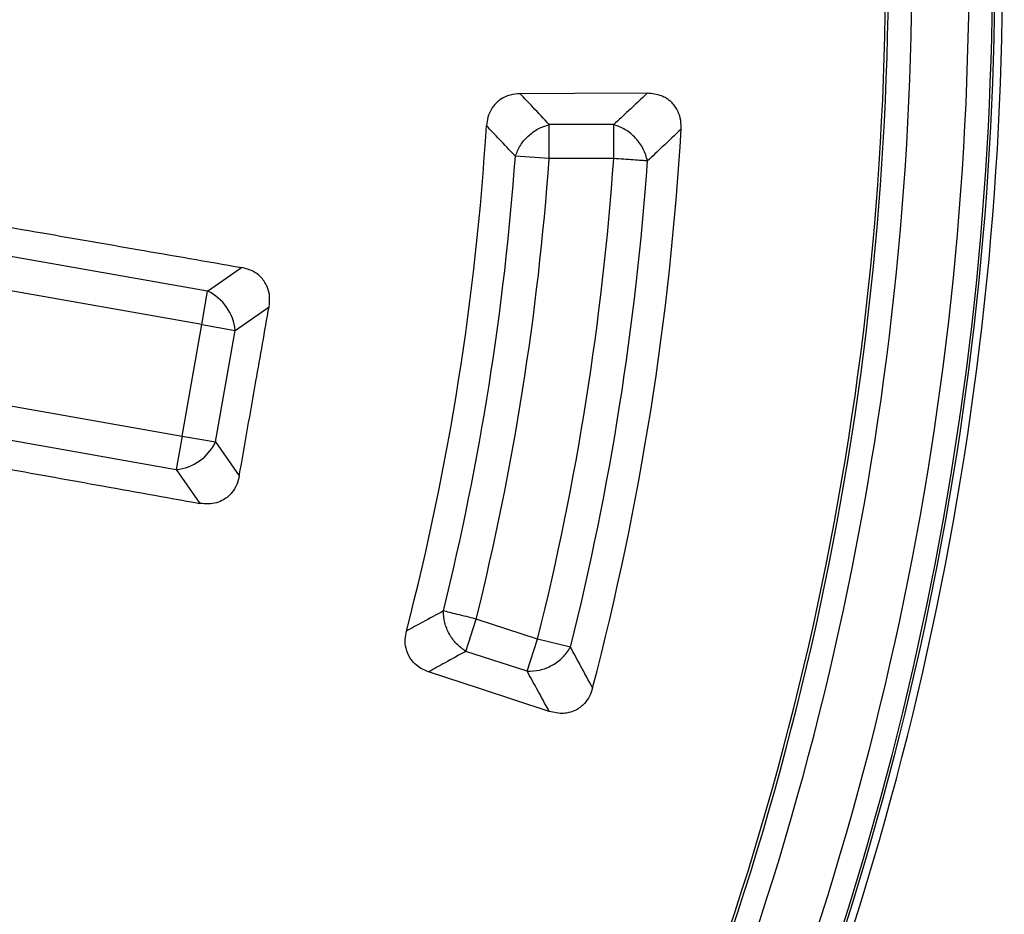
# Model space of a CAD drawing. Units: millimetres. Extents: x 300 to 12304, y 300 to 8610.
# Drawn here: x 4210 to 4272, y 1791 to 1848 of the extents above; entities that cross this region are included whole.
import ezdxf

# ---------------------------------------------------------------- set-up
doc = ezdxf.new("R2010")
doc.units = ezdxf.units.MM
doc.header["$LTSCALE"] = 30

msp = doc.modelspace()

# ---------------------------------------------------------------- linework, layer by layer
at = {"color": 7, "linetype": 'Continuous', "lineweight": 25}
for p, q in [((4243.368, 1839.033), (4243.368, 1841.199)), ((4247.492, 1841.199), (4243.368, 1841.199)), ((4247.492, 1839.033), (4247.492, 1841.199)), ((4243.368, 1839.033), (4241.209, 1839.188)), ((4247.492, 1839.033), (4243.368, 1839.033)), ((4221.551, 1830.564), (4195.643, 1835.132)), ((4221.175, 1828.432), (4192.118, 1833.555)), ((4221.551, 1830.564), (4223.715, 1832.079)), ((4221.175, 1828.432), (4221.551, 1830.564)), ((4223.307, 1828.056), (4225.478, 1829.576)), ((4219.919, 1821.313), (4221.175, 1828.432)), ((4221.175, 1828.432), (4223.307, 1828.056)), ((4222.052, 1820.937), (4223.307, 1828.056)), ((4190.863, 1826.436), (4219.919, 1821.313)), ((4193.635, 1823.749), (4219.543, 1819.181)), ((4219.919, 1821.313), (4219.543, 1819.181)), ((4219.919, 1821.313), (4222.052, 1820.937)), ((4222.052, 1820.937), (4223.572, 1818.766)), ((4219.543, 1819.181), (4221.059, 1817.016)), ((4238.042, 1807.567), (4238.711, 1809.627)), ((4242.632, 1808.352), (4238.711, 1809.627)), ((4241.963, 1806.293), (4242.632, 1808.352)), ((4244.733, 1807.828), (4242.632, 1808.352)), ((4241.963, 1806.293), (4238.042, 1807.567))]:
    msp.add_line(p, q, dxfattribs=at)
at = {"color": 7, "linetype": 'Continuous', "lineweight": 25, "flags": 128}
for points in [[(4249.627, 1843.202), (4244.999, 1843.186), (4241.518, 1843.175)], [(4243.375, 1803.729), (4238.979, 1805.173), (4235.671, 1806.259)]]:
    msp.add_lwpolyline(points, dxfattribs=at)
at = {"color": 7, "linetype": 'Continuous', "lineweight": 25}
for radius in [445, 439, 397.431]:
    msp.add_circle((4069.868, 1851.441), radius, dxfattribs=at)
for centre, radius, start, end in [((4069.868, 1851.441), 324.699, 306.7706, 72.83235), ((4069.868, 1851.441), 323.7, 306.7706, 72.83235), ((4069.868, 1851.441), 223.333, 333.02277, 1.97723), ((4069.868, 1851.441), 194.998, 334.74905, 0.25095), ((4069.868, 1851.441), 195.176, 334.74905, 0.25095), ((4069.868, 1851.441), 196.673, 334.74905, 0.25095), ((4069.868, 1851.441), 200.327, 334.74905, 0.25095), ((4069.868, 1851.441), 201.824, 334.74905, 0.25095), ((4069.868, 1851.441), 201.98, 334.74905, 0.25095), ((4069.868, 1851.441), 202.476, 334.74905, 0.25095), ((4069.868, 1851.441), 169.808, 345.4795, 356.5205), ((4069.868, 1851.441), 182.232, 345.31, 356.69), ((4069.868, 1851.441), 171.778, 346.09041, 355.90959), ((4069.868, 1851.441), 173.943, 346.09041, 355.90959), ((4069.868, 1851.441), 178.057, 345.99577, 356.00423), ((4069.868, 1851.441), 180.222, 345.99577, 356.00423), ((4069.868, 1851.441), 321.625, 290.22299, 357.44617), ((4069.868, 1851.441), 317.905, 272.47542, 356.97943), ((4069.868, 1851.441), 318.089, 272.47542, 356.97943), ((4220.247, 1827.782), 3.072, 5.11128, 64.88872), ((4219.27, 1822.241), 3.072, 275.11128, 334.88872)]:
    msp.add_arc(centre, radius, start, end, dxfattribs=at)
for points, knots in [([(4179.323, 2229.496), (4173.683, 2231.051), (4162.402, 2234.16), (4145.239, 2237.861), (4127.942, 2240.849), (4110.526, 2243.047), (4093.028, 2244.471), (4075.486, 2245.112), (4057.932, 2244.971), (4040.401, 2244.048), (4022.93, 2242.344), (4005.551, 2239.864), (3988.301, 2236.611), (3971.212, 2232.592), (3954.32, 2227.815), (3937.658, 2222.29), (3921.258, 2216.028), (3905.154, 2209.041), (3889.377, 2201.343), (3873.96, 2192.95), (3858.931, 2183.878), (3844.322, 2174.145), (3830.161, 2163.77), (3816.477, 2152.774), (3803.297, 2141.179), (3790.646, 2129.008), (3778.551, 2116.286), (3767.034, 2103.037), (3756.12, 2089.288), (3745.83, 2075.065), (3736.183, 2060.398), (3727.201, 2045.317), (3718.899, 2029.849), (3711.295, 2014.027), (3704.404, 1997.881), (3698.239, 1981.445), (3692.814, 1964.749), (3688.137, 1947.829), (3684.221, 1930.718), (3681.07, 1913.447), (3678.692, 1896.055), (3677.093, 1878.573), (3676.273, 1861.038), (3676.237, 1843.484), (3676.983, 1825.945), (3678.51, 1808.457), (3680.815, 1791.054), (3683.893, 1773.772), (3687.74, 1756.644), (3692.345, 1739.704), (3697.701, 1722.987), (3703.797, 1706.524), (3710.621, 1690.35), (3718.159, 1674.496), (3726.396, 1658.995), (3735.316, 1643.875), (3744.901, 1629.168), (3755.132, 1614.903), (3765.989, 1601.108), (3777.45, 1587.812), (3789.492, 1575.038), (3802.092, 1562.816), (3815.224, 1551.166), (3828.862, 1540.113), (3842.98, 1529.679), (3857.548, 1519.885), (3872.539, 1510.751), (3887.922, 1502.293), (3903.666, 1494.53), (3919.741, 1487.476), (3936.114, 1481.145), (3952.754, 1475.551), (3969.626, 1470.704), (3986.697, 1466.614), (4003.935, 1463.289), (4021.302, 1460.736), (4038.767, 1458.96), (4056.293, 1457.963), (4073.846, 1457.75), (4091.392, 1458.318), (4108.894, 1459.668), (4126.32, 1461.797), (4143.631, 1464.701), (4160.798, 1468.374), (4177.783, 1472.807), (4194.554, 1477.995), (4211.077, 1483.924), (4227.319, 1490.584), (4243.249, 1497.961), (4258.832, 1506.041), (4274.042, 1514.808), (4288.844, 1524.243), (4303.212, 1534.33), (4317.116, 1545.047), (4330.528, 1556.373), (4343.422, 1568.286), (4355.772, 1580.76), (4367.554, 1593.775), (4378.744, 1607.3), (4389.319, 1621.312), (4399.261, 1635.78), (4408.546, 1650.677), (4417.159, 1665.975), (4425.081, 1681.639), (4432.297, 1697.642), (4438.793, 1713.951), (4444.555, 1730.533), (4449.572, 1747.355), (4453.834, 1764.384), (4457.333, 1781.587), (4460.064, 1798.927), (4462.005, 1816.374), (4463.223, 1833.889), (4463.374, 1845.59), (4463.449, 1851.44)], [0, 0, 0, 0, 0.0089282, 0.0178578, 0.0267849, 0.0357148, 0.0446421, 0.0535716, 0.0625, 0.0714282, 0.0803578, 0.0892849, 0.0982149, 0.1071421, 0.1160716, 0.125, 0.1339281, 0.1428577, 0.1517848, 0.1607147, 0.1696419, 0.1785714, 0.1874998, 0.1964279, 0.2053575, 0.2142847, 0.2232146, 0.2321418, 0.2410713, 0.2499997, 0.2589279, 0.2678575, 0.2767846, 0.2857146, 0.2946418, 0.3035713, 0.3124997, 0.3214279, 0.3303575, 0.3392846, 0.3482145, 0.3571418, 0.3660712, 0.3749996, 0.3839278, 0.3928574, 0.4017846, 0.4107145, 0.4196417, 0.4285712, 0.4374996, 0.4464278, 0.4553574, 0.4642846, 0.4732145, 0.4821418, 0.4910712, 0.4999997, 0.5089278, 0.5178574, 0.5267846, 0.5357146, 0.5446418, 0.5535714, 0.5624998, 0.571428, 0.5803576, 0.5892847, 0.5982147, 0.6071419, 0.6160713, 0.6249998, 0.6339279, 0.6428575, 0.6517846, 0.6607146, 0.6696418, 0.6785713, 0.6874997, 0.6964278, 0.7053574, 0.7142845, 0.7232144, 0.7321416, 0.7410711, 0.7499995, 0.7589277, 0.7678573, 0.7767844, 0.7857144, 0.7946416, 0.8035712, 0.8124996, 0.8214278, 0.8303573, 0.8392845, 0.8482144, 0.8571417, 0.8660711, 0.8749995, 0.8839277, 0.8928573, 0.9017844, 0.9107144, 0.9196416, 0.9285711, 0.9374995, 0.9464277, 0.9553572, 0.9642843, 0.9732143, 0.9821415, 0.9910713, 1, 1, 1, 1]), ([(4268.903, 1750.127), (4270.753, 1753.914), (4274.453, 1761.486), (4279.177, 1773.221), (4283.277, 1785.182), (4286.681, 1797.361), (4289.377, 1809.638), (4291.371, 1821.974), (4292.655, 1834.325), (4293.301, 1846.732), (4293.148, 1855.008), (4293.072, 1859.147)], [0, 0, 0, 0, 0.112002, 0.224004, 0.336004, 0.448001, 0.559997, 0.669995, 0.779995, 0.889998, 1, 1, 1, 1]), ([(4241.518, 1843.175), (4241.302, 1843.16), (4240.96, 1843.135), (4240.492, 1842.956), (4240.056, 1842.684), (4239.674, 1842.24), (4239.43, 1841.684), (4239.385, 1841.314), (4239.363, 1841.135)], [0, 0, 0, 0, 0.196106, 0.311292, 0.453831, 0.661448, 0.835687, 1, 1, 1, 1]), ([(4243.368, 1841.199), (4243.024, 1841.568), (4242.409, 1842.227), (4241.79, 1842.886), (4241.518, 1843.175)], [0, 0, 0, 0, 0.560126, 1, 1, 1, 1]), ([(4249.627, 1843.202), (4249.23, 1842.827), (4248.52, 1842.159), (4247.806, 1841.492), (4247.492, 1841.199)], [0, 0, 0, 0, 0.560155, 1, 1, 1, 1]), ([(4251.796, 1840.919), (4251.796, 1841.103), (4251.796, 1841.482), (4251.619, 1842.071), (4251.288, 1842.561), (4250.893, 1842.868), (4250.372, 1843.135), (4249.943, 1843.173), (4249.627, 1843.202)], [0, 0, 0, 0, 0.154622, 0.317776, 0.51083, 0.642461, 0.736293, 1, 1, 1, 1]), ([(4241.209, 1839.188), (4240.865, 1839.552), (4240.252, 1840.201), (4239.635, 1840.85), (4239.363, 1841.135)], [0, 0, 0, 0, 0.560134, 1, 1, 1, 1]), ([(4251.796, 1840.919), (4251.397, 1840.539), (4250.685, 1839.859), (4249.967, 1839.181), (4249.652, 1838.883)], [0, 0, 0, 0, 0.560146, 1, 1, 1, 1]), ([(4197.608, 1836.612), (4199.727, 1836.243), (4204.192, 1835.467), (4210.682, 1834.34), (4217.265, 1833.198), (4221.503, 1832.463), (4223.715, 1832.079)], [0, 0, 0, 0, 0.243552, 0.513039, 0.745848, 1, 1, 1, 1]), ([(4225.478, 1829.576), (4225.5, 1829.778), (4225.543, 1830.165), (4225.415, 1830.786), (4225.083, 1831.379), (4224.485, 1831.875), (4223.98, 1832.009), (4223.715, 1832.079)], [0, 0, 0, 0, 0.1769873, 0.34016, 0.5465023, 0.7621066, 1, 1, 1, 1]), ([(4223.572, 1818.766), (4223.927, 1820.784), (4224.563, 1824.387), (4225.198, 1827.99), (4225.478, 1829.576)], [0, 0, 0, 0, 0.559976, 1, 1, 1, 1]), ([(4194.976, 1821.686), (4197.093, 1821.307), (4201.554, 1820.51), (4208.039, 1819.349), (4214.616, 1818.171), (4218.849, 1817.412), (4221.059, 1817.016)], [0, 0, 0, 0, 0.243552, 0.513039, 0.745848, 1, 1, 1, 1]), ([(4223.572, 1818.766), (4223.527, 1818.581), (4223.436, 1818.202), (4223.109, 1817.659), (4222.649, 1817.261), (4222.118, 1817.038), (4221.599, 1816.951), (4221.242, 1816.994), (4221.059, 1817.016)], [0, 0, 0, 0, 0.1656271, 0.3396659, 0.5457244, 0.6861885, 0.8395192, 1, 1, 1, 1]), ([(4236.609, 1810.147), (4236.17, 1809.907), (4235.386, 1809.479), (4234.599, 1809.053), (4234.252, 1808.866)], [0, 0, 0, 0, 0.560132, 1, 1, 1, 1]), ([(4235.671, 1806.259), (4235.508, 1806.323), (4235.189, 1806.448), (4234.789, 1806.754), (4234.433, 1807.178), (4234.206, 1807.719), (4234.146, 1808.323), (4234.217, 1808.688), (4234.252, 1808.866)], [0, 0, 0, 0, 0.1590799, 0.3113797, 0.4539009, 0.6614908, 0.8357081, 1, 1, 1, 1]), ([(4246.144, 1805.229), (4245.882, 1805.714), (4245.414, 1806.58), (4244.941, 1807.447), (4244.733, 1807.828)], [0, 0, 0, 0, 0.560144, 1, 1, 1, 1]), ([(4238.042, 1807.567), (4237.6, 1807.323), (4236.812, 1806.886), (4236.02, 1806.451), (4235.671, 1806.259)], [0, 0, 0, 0, 0.560124, 1, 1, 1, 1]), ([(4243.375, 1803.729), (4243.113, 1804.207), (4242.645, 1805.062), (4242.172, 1805.917), (4241.963, 1806.293)], [0, 0, 0, 0, 0.560153, 1, 1, 1, 1]), ([(4246.144, 1805.229), (4246.087, 1805.054), (4245.97, 1804.694), (4245.619, 1804.188), (4245.153, 1803.825), (4244.682, 1803.654), (4244.104, 1803.562), (4243.685, 1803.658), (4243.375, 1803.729)], [0, 0, 0, 0, 0.154622, 0.317776, 0.51083, 0.642461, 0.736293, 1, 1, 1, 1])]:
    msp.add_open_spline(points, degree=3, knots=knots, dxfattribs=at)
for points in [[(4241.209, 1839.188), (4241.302, 1839.42), (4241.489, 1839.886), (4242.011, 1840.491), (4242.652, 1840.969), (4243.13, 1841.122), (4243.368, 1841.199)], [(4249.652, 1838.883), (4249.577, 1839.141), (4249.428, 1839.656), (4248.912, 1840.358), (4248.248, 1840.922), (4247.744, 1841.106), (4247.492, 1841.199)], [(4249.652, 1838.883), (4249.529, 1838.891), (4249.282, 1838.908), (4248.751, 1838.945), (4248.145, 1838.988), (4247.71, 1839.018), (4247.492, 1839.033)], [(4238.042, 1807.567), (4237.838, 1807.714), (4237.432, 1808.007), (4236.969, 1808.66), (4236.66, 1809.397), (4236.626, 1809.897), (4236.609, 1810.147)], [(4238.711, 1809.627), (4238.499, 1809.679), (4238.075, 1809.784), (4237.485, 1809.93), (4236.969, 1810.058), (4236.729, 1810.117), (4236.609, 1810.147)], [(4241.963, 1806.293), (4242.232, 1806.303), (4242.768, 1806.323), (4243.574, 1806.654), (4244.282, 1807.162), (4244.583, 1807.606), (4244.733, 1807.828)]]:
    msp.add_open_spline(points, degree=3, dxfattribs=at)

doc.saveas('drawing.dxf')
